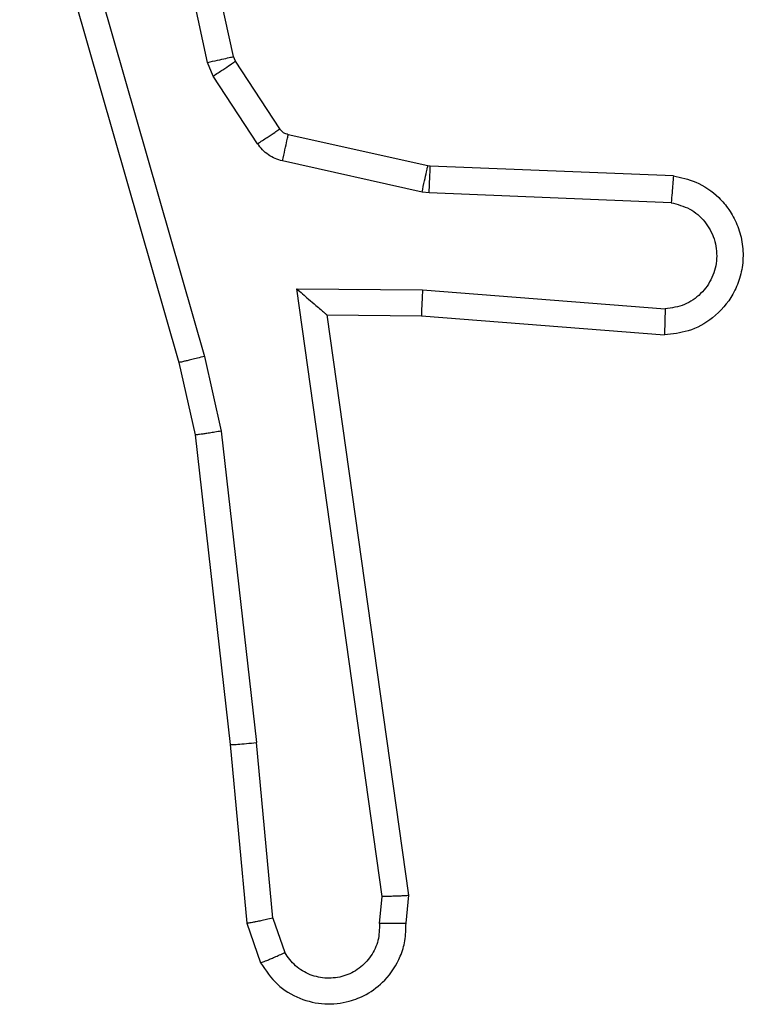
# Model space of a CAD drawing. Units: millimetres. Extents: x -461 to 623, y 36 to 554.
# Drawn here: x 186 to 187, y 192 to 192 of the extents above; entities that cross this region are included whole.
import ezdxf

# ---------------------------------------------------------------- set-up
doc = ezdxf.new("R2010")
doc.units = ezdxf.units.MM
doc.header["$LTSCALE"] = 25
doc.layers.add('VP-EQ', color=7, linetype='Continuous', true_color=0x8a3492)

# ---------------------------------------------------------------- blocks, each defined once
blk = doc.blocks.new('RC1472_')
at = {"color": 0, "linetype": 'Continuous', "lineweight": 25}
for p, q in [((186.27449, 192.46503), (186.21121, 192.75856)), ((186.25488, 192.4605), (186.19217, 192.75136)), ((186.13211, 192.65783), (186.25257, 192.23783)), ((186.11261, 192.65381), (186.23325, 192.23325)), ((186.27598, 192.46149), (186.27449, 192.46503)), ((186.25919, 192.4502), (186.25488, 192.4605)), ((186.30961, 192.41023), (186.27598, 192.46149)), ((186.29281, 192.39893), (186.25919, 192.4502)), ((186.42178, 192.38218), (186.3161, 192.40574)), ((186.41741, 192.36231), (186.31168, 192.38587)), ((186.42364, 192.38194), (186.42178, 192.38218)), ((186.60785, 192.37458), (186.42364, 192.38194)), ((186.42283, 192.36161), (186.41741, 192.36231)), ((186.60609, 192.35428), (186.42283, 192.36161)), ((186.32245, 192.28912), (186.41781, 192.28817)), ((186.38711, 191.82873), (186.32245, 192.28912)), ((186.41781, 192.28817), (186.60159, 192.27386)), ((186.34556, 192.26926), (186.34553, 192.26925)), ((186.34556, 192.26926), (186.41698, 192.26855)), ((186.40728, 191.82967), (186.34556, 192.26926)), ((186.41698, 192.26855), (186.60102, 192.2542)), ((186.23325, 192.23325), (186.24559, 192.17833)), ((186.25257, 192.23783), (186.26528, 192.18126)), ((186.26528, 192.18126), (186.29197, 191.94542)), ((186.24559, 192.17833), (186.27212, 191.94383)), ((186.27212, 191.94383), (186.28462, 191.80854)), ((186.30425, 191.81233), (186.29197, 191.94542)), ((186.40527, 191.80854), (186.40728, 191.82967)), ((186.38517, 191.80837), (186.38711, 191.82873)), ((186.28463, 191.80853), (186.29512, 191.7786)), ((186.30425, 191.81233), (186.3134, 191.78626))]:
    blk.add_line(p, q, dxfattribs=at)
for points, knots in [([(186.25488, 192.4605), (186.25746, 192.46106), (186.26259, 192.46217), (186.2691, 192.46365), (186.2736, 192.46472), (186.27419, 192.46493), (186.27449, 192.46503)], [0, 0, 0, 0, 0.25047, 0.499871, 0.749941, 1, 1, 1, 1]), ([(186.25919, 192.4502), (186.26166, 192.45182), (186.26661, 192.45506), (186.27215, 192.45878), (186.2754, 192.46102), (186.27579, 192.46133), (186.27598, 192.46149)], [0, 0, 0, 0, 0.280112, 0.559037, 0.779474, 1, 1, 1, 1]), ([(186.29281, 192.39893), (186.29529, 192.40055), (186.30023, 192.40379), (186.30577, 192.40751), (186.30903, 192.40974), (186.30941, 192.41007), (186.30961, 192.41023)], [0, 0, 0, 0, 0.280048, 0.55899, 0.77944, 1, 1, 1, 1]), ([(186.3161, 192.40574), (186.31484, 192.40615), (186.31223, 192.407), (186.3105, 192.40913), (186.30961, 192.41023)], [0, 0, 0, 0, 0.484545, 1, 1, 1, 1]), ([(186.31168, 192.38587), (186.31233, 192.38877), (186.31363, 192.39456), (186.31508, 192.40114), (186.31594, 192.405), (186.31605, 192.40549), (186.3161, 192.40574)], [0, 0, 0, 0, 0.280223, 0.559238, 0.779411, 1, 1, 1, 1]), ([(186.31168, 192.38587), (186.3098, 192.38641), (186.30603, 192.38751), (186.3009, 192.39044), (186.29631, 192.39419), (186.29398, 192.39735), (186.29281, 192.39893)], [0, 0, 0, 0, 0.2493828, 0.499888, 0.7500556, 1, 1, 1, 1]), ([(186.41741, 192.36231), (186.41804, 192.36521), (186.41932, 192.37101), (186.42082, 192.37757), (186.42163, 192.38145), (186.42173, 192.38193), (186.42178, 192.38218)], [0, 0, 0, 0, 0.279769, 0.559329, 0.779475, 1, 1, 1, 1]), ([(186.42283, 192.36161), (186.42294, 192.36458), (186.42317, 192.3705), (186.42347, 192.37723), (186.42362, 192.3812), (186.42364, 192.38169), (186.42364, 192.38194)], [0, 0, 0, 0, 0.279697, 0.559015, 0.779481, 1, 1, 1, 1]), ([(186.60785, 192.37458), (186.61359, 192.37334), (186.62623, 192.37061), (186.64043, 192.36065), (186.65037, 192.34904), (186.65654, 192.33773), (186.66032, 192.32457), (186.661, 192.31057), (186.65849, 192.29704), (186.65186, 192.2815), (186.63901, 192.2666), (186.62016, 192.25618), (186.60709, 192.25483), (186.60102, 192.2542)], [0, 0, 0, 0, 0.0969759, 0.2133679, 0.2792394, 0.3499392, 0.4255828, 0.5048245, 0.5804584, 0.6521569, 0.7834587, 0.8993294, 1, 1, 1, 1]), ([(186.60785, 192.37458), (186.60783, 192.37449), (186.60781, 192.37431), (186.60771, 192.37296), (186.60755, 192.37098), (186.60729, 192.36751), (186.60679, 192.3619), (186.60632, 192.3568), (186.60609, 192.35428)], [0, 0, 0, 0, 0.132336, 0.262435, 0.39063, 0.516599, 0.761816, 1, 1, 1, 1]), ([(186.60609, 192.35428), (186.61094, 192.35301), (186.62065, 192.35048), (186.63223, 192.34035), (186.63953, 192.32707), (186.64148, 192.31196), (186.63783, 192.29718), (186.62913, 192.28477), (186.61648, 192.27602), (186.60655, 192.27458), (186.60159, 192.27386)], [0, 0, 0, 0, 0.125032, 0.250056, 0.374954, 0.500077, 0.625018, 0.750011, 0.874924, 1, 1, 1, 1]), ([(186.32245, 192.28912), (186.32544, 192.28647), (186.33043, 192.28204), (186.3366, 192.27677), (186.34064, 192.27332), (186.34335, 192.27102), (186.34509, 192.26954), (186.34541, 192.26935), (186.34556, 192.26926)], [0, 0, 0, 0, 0.300697, 0.503211, 0.651069, 0.780976, 0.895861, 1, 1, 1, 1]), ([(186.41781, 192.28817), (186.41767, 192.28559), (186.41739, 192.28043), (186.41705, 192.27396), (186.41687, 192.26949), (186.41694, 192.26886), (186.41698, 192.26855)], [0, 0, 0, 0, 0.250408, 0.499956, 0.749939, 1, 1, 1, 1]), ([(186.60159, 192.27386), (186.60152, 192.2714), (186.6014, 192.2664), (186.60122, 192.25986), (186.60111, 192.25615), (186.60101, 192.25445), (186.60102, 192.25429), (186.60102, 192.2542)], [0, 0, 0, 0, 0.238395, 0.484019, 0.737228, 0.867697, 1, 1, 1, 1]), ([(186.25257, 192.23783), (186.25081, 192.23739), (186.24744, 192.23655), (186.24295, 192.23546), (186.23936, 192.23459), (186.2361, 192.23382), (186.23373, 192.2333), (186.2334, 192.23326), (186.23325, 192.23325)], [0, 0, 0, 0, 0.1740809, 0.333811, 0.4803391, 0.6121177, 0.8337641, 1, 1, 1, 1]), ([(186.26528, 192.18126), (186.26368, 192.181), (186.26059, 192.18048), (186.25634, 192.17982), (186.25274, 192.17926), (186.24915, 192.17874), (186.24626, 192.17833), (186.2458, 192.17833), (186.24559, 192.17833)], [0, 0, 0, 0, 0.155619, 0.30181, 0.440135, 0.569128, 0.801434, 1, 1, 1, 1]), ([(186.27212, 191.94383), (186.27244, 191.94379), (186.27307, 191.94372), (186.27763, 191.94401), (186.2842, 191.94462), (186.28938, 191.94515), (186.29197, 191.94542)], [0, 0, 0, 0, 0.2500138, 0.499843, 0.7502091, 1, 1, 1, 1]), ([(186.40728, 191.82967), (186.40707, 191.8296), (186.40662, 191.82946), (186.40364, 191.82923), (186.39994, 191.82905), (186.39627, 191.82893), (186.39191, 191.82884), (186.38874, 191.82877), (186.38711, 191.82873)], [0, 0, 0, 0, 0.198041, 0.43012, 0.559664, 0.697603, 0.844422, 1, 1, 1, 1]), ([(186.30425, 191.81233), (186.30267, 191.81198), (186.29959, 191.8113), (186.29536, 191.81039), (186.29181, 191.80965), (186.28823, 191.80896), (186.2853, 191.8085), (186.28484, 191.80852), (186.28463, 191.80853)], [0, 0, 0, 0, 0.155911, 0.30314, 0.440599, 0.570391, 0.802345, 1, 1, 1, 1]), ([(186.29512, 191.7786), (186.299, 191.77279), (186.30661, 191.76138), (186.32429, 191.75078), (186.3434, 191.7464), (186.36088, 191.74831), (186.37652, 191.75463), (186.39081, 191.76557), (186.40035, 191.78035), (186.40503, 191.79553), (186.40519, 191.80409), (186.40527, 191.80854)], [0, 0, 0, 0, 0.1316622, 0.2588226, 0.3814832, 0.4998809, 0.5877425, 0.7003008, 0.8374598, 0.9156386, 1, 1, 1, 1]), ([(186.38517, 191.80837), (186.38509, 191.80403), (186.38491, 191.79533), (186.37918, 191.78334), (186.37015, 191.77381), (186.35836, 191.7679), (186.3453, 191.7662), (186.33245, 191.76889), (186.321, 191.77565), (186.31593, 191.78273), (186.3134, 191.78626)], [0, 0, 0, 0, 0.12492, 0.24996, 0.375104, 0.49991, 0.624936, 0.74975, 0.874842, 1, 1, 1, 1]), ([(186.40527, 191.80854), (186.40518, 191.8085), (186.40498, 191.80843), (186.40364, 191.80837), (186.40165, 191.80832), (186.39821, 191.8083), (186.39268, 191.80833), (186.38765, 191.80836), (186.38517, 191.80837)], [0, 0, 0, 0, 0.13371, 0.265133, 0.393937, 0.519625, 0.764163, 1, 1, 1, 1]), ([(186.29512, 191.7786), (186.29538, 191.77866), (186.29591, 191.77878), (186.29902, 191.78003), (186.30248, 191.78148), (186.30574, 191.78287), (186.30944, 191.78446), (186.31206, 191.78566), (186.3134, 191.78626)], [0, 0, 0, 0, 0.222968, 0.463392, 0.590124, 0.72217, 0.858465, 1, 1, 1, 1])]:
    blk.add_open_spline(points, degree=3, knots=knots, dxfattribs=at)
blk = doc.blocks.new('RC1472_2D')
at = {"layer": 'VP-EQ', "color": 0}
blk.add_blockref('RC1472_', (0, 0), dxfattribs=at)

msp = doc.modelspace()

# ---------------------------------------------------------------- block references
at = {"layer": 'VP-EQ', "color": 0}
msp.add_blockref('RC1472_2D', (0, 0), dxfattribs=at)

doc.saveas('drawing.dxf')
